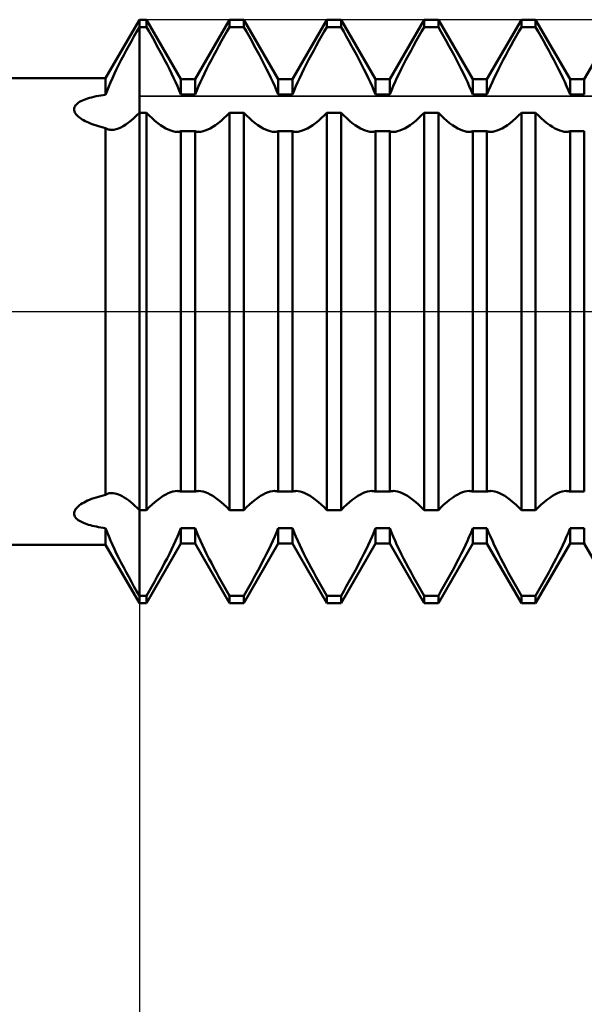
# Model space of a CAD drawing. Units: millimetres. Extents: x -27 to 136, y -35 to 37.
# Drawn here: x 88 to 91, y -4 to 2 of the extents above; entities that cross this region are included whole.
import ezdxf

# ---------------------------------------------------------------- set-up
doc = ezdxf.new("R2010")
doc.units = ezdxf.units.MM
doc.header["$LTSCALE"] = 4.25
doc.linetypes.add('LONGDASH_DASH', pattern=[0.85, 0.4, -0.2, 0.05, -0.2])
for name, color, linetype in [('1', 4, 'CONTINUOUS'), ('2', 7, 'CONTINUOUS'), ('4', 2, 'LONGDASH_DASH'), ('CUT', 1, 'CONTINUOUS'), ('NOCUT', 7, 'CONTINUOUS'), ('SK4', 2, 'LONGDASH_DASH')]:
    doc.layers.add(name, color=color, linetype=linetype)

msp = doc.modelspace()

# ---------------------------------------------------------------- linework, layer by layer
at = {"layer": '1', "color": 4, "linetype": 'CONTINUOUS', "lineweight": 50}
for p, q in [((88.8268, 1.2), (89, 1.5)), ((89, 1.5), (89.0365, 1.5)), ((89, -1.5), (89, 1.5)), ((89.2135, 1.1935), (89.0365, 1.5)), ((89.0365, 1.4619), (89.0365, 1.5)), ((89.2865, 1.1935), (89.4635, 1.5)), ((89.4635, 1.5), (89.5365, 1.5)), ((89.4635, 1.4619), (89.4635, 1.5)), ((89.7135, 1.1935), (89.5365, 1.5)), ((89.5365, 1.4619), (89.5365, 1.5)), ((89.7865, 1.1935), (89.9635, 1.5)), ((89.9635, 1.5), (90.0365, 1.5)), ((89.9635, 1.4619), (89.9635, 1.5)), ((90.2135, 1.1935), (90.0365, 1.5)), ((90.0365, 1.4619), (90.0365, 1.5)), ((90.2865, 1.1935), (90.4635, 1.5)), ((90.4635, 1.5), (90.5365, 1.5)), ((90.4635, 1.4619), (90.4635, 1.5)), ((90.7135, 1.1935), (90.5365, 1.5)), ((90.5365, 1.4619), (90.5365, 1.5)), ((90.7865, 1.1935), (90.9635, 1.5)), ((90.9635, 1.5), (91.0365, 1.5)), ((90.9635, 1.4619), (90.9635, 1.5)), ((91.2135, 1.1935), (91.0365, 1.5)), ((91.0365, 1.4619), (91.0365, 1.5)), ((91.2865, 1.1935), (91.4635, 1.5)), ((88.9725, 1.4138), (88.9862, 1.4379)), ((88.9862, 1.4379), (89, 1.4619)), ((89, 1.4619), (89.0365, 1.4619)), ((89.05, 1.4385), (89.0365, 1.4619)), ((89.0636, 1.4147), (89.05, 1.4385)), ((89.4364, 1.4147), (89.45, 1.4385)), ((89.45, 1.4385), (89.4635, 1.4619)), ((89.4635, 1.4619), (89.5365, 1.4619)), ((89.55, 1.4385), (89.5365, 1.4619)), ((89.5636, 1.4147), (89.55, 1.4385)), ((89.9364, 1.4147), (89.95, 1.4385)), ((89.95, 1.4385), (89.9635, 1.4619)), ((89.9635, 1.4619), (90.0365, 1.4619)), ((90.05, 1.4385), (90.0365, 1.4619)), ((90.0636, 1.4147), (90.05, 1.4385)), ((90.4364, 1.4147), (90.45, 1.4385)), ((90.45, 1.4385), (90.4635, 1.4619)), ((90.4635, 1.4619), (90.5365, 1.4619)), ((90.55, 1.4385), (90.5365, 1.4619)), ((90.5636, 1.4147), (90.55, 1.4385)), ((90.9364, 1.4147), (90.95, 1.4385)), ((90.95, 1.4385), (90.9635, 1.4619)), ((90.9635, 1.4619), (91.0365, 1.4619)), ((91.05, 1.4385), (91.0365, 1.4619)), ((91.0636, 1.4147), (91.05, 1.4385)), ((88.9456, 1.3655), (88.9589, 1.3897)), ((88.9589, 1.3897), (88.9725, 1.4138)), ((89.0772, 1.3905), (89.0636, 1.4147)), ((89.0907, 1.3662), (89.0772, 1.3905)), ((89.4093, 1.3662), (89.4228, 1.3905)), ((89.4228, 1.3905), (89.4364, 1.4147)), ((89.5772, 1.3905), (89.5636, 1.4147)), ((89.5907, 1.3662), (89.5772, 1.3905)), ((89.9093, 1.3662), (89.9228, 1.3905)), ((89.9228, 1.3905), (89.9364, 1.4147)), ((90.0772, 1.3905), (90.0636, 1.4147)), ((90.0907, 1.3662), (90.0772, 1.3905)), ((90.4093, 1.3662), (90.4228, 1.3905)), ((90.4228, 1.3905), (90.4364, 1.4147)), ((90.5772, 1.3905), (90.5636, 1.4147)), ((90.5907, 1.3662), (90.5772, 1.3905)), ((90.9093, 1.3662), (90.9228, 1.3905)), ((90.9228, 1.3905), (90.9364, 1.4147)), ((91.0772, 1.3905), (91.0636, 1.4147)), ((91.0907, 1.3662), (91.0772, 1.3905)), ((88.907, 1.2931), (88.9195, 1.3171)), ((88.9195, 1.3171), (88.9324, 1.3413)), ((88.9324, 1.3413), (88.9456, 1.3655)), ((89.104, 1.3418), (89.0907, 1.3662)), ((89.1171, 1.3175), (89.104, 1.3418)), ((89.1299, 1.2934), (89.1171, 1.3175)), ((89.3701, 1.2934), (89.3829, 1.3175)), ((89.3829, 1.3175), (89.396, 1.3418)), ((89.396, 1.3418), (89.4093, 1.3662)), ((89.604, 1.3418), (89.5907, 1.3662)), ((89.6171, 1.3175), (89.604, 1.3418)), ((89.6299, 1.2934), (89.6171, 1.3175)), ((89.8701, 1.2934), (89.8829, 1.3175)), ((89.8829, 1.3175), (89.896, 1.3418)), ((89.896, 1.3418), (89.9093, 1.3662)), ((90.104, 1.3418), (90.0907, 1.3662)), ((90.1171, 1.3175), (90.104, 1.3418)), ((90.1299, 1.2934), (90.1171, 1.3175)), ((90.3701, 1.2934), (90.3829, 1.3175)), ((90.3829, 1.3175), (90.396, 1.3418)), ((90.396, 1.3418), (90.4093, 1.3662)), ((90.604, 1.3418), (90.5907, 1.3662)), ((90.6171, 1.3175), (90.604, 1.3418)), ((90.6299, 1.2934), (90.6171, 1.3175)), ((90.8701, 1.2934), (90.8829, 1.3175)), ((90.8829, 1.3175), (90.896, 1.3418)), ((90.896, 1.3418), (90.9093, 1.3662)), ((91.104, 1.3418), (91.0907, 1.3662)), ((91.1171, 1.3175), (91.104, 1.3418)), ((91.1299, 1.2934), (91.1171, 1.3175)), ((88.8832, 1.2458), (88.8949, 1.2693)), ((88.8949, 1.2693), (88.907, 1.2931)), ((89.1422, 1.2696), (89.1299, 1.2934)), ((89.1541, 1.2463), (89.1422, 1.2696)), ((89.3459, 1.2463), (89.3578, 1.2696)), ((89.3578, 1.2696), (89.3701, 1.2934)), ((89.6422, 1.2696), (89.6299, 1.2934)), ((89.6541, 1.2463), (89.6422, 1.2696)), ((89.8459, 1.2463), (89.8578, 1.2696)), ((89.8578, 1.2696), (89.8701, 1.2934)), ((90.1422, 1.2696), (90.1299, 1.2934)), ((90.1541, 1.2463), (90.1422, 1.2696)), ((90.3459, 1.2463), (90.3578, 1.2696)), ((90.3578, 1.2696), (90.3701, 1.2934)), ((90.6422, 1.2696), (90.6299, 1.2934)), ((90.6541, 1.2463), (90.6422, 1.2696)), ((90.8459, 1.2463), (90.8578, 1.2696)), ((90.8578, 1.2696), (90.8701, 1.2934)), ((91.1422, 1.2696), (91.1299, 1.2934)), ((91.1541, 1.2463), (91.1422, 1.2696)), ((88.8616, 1.1998), (88.8721, 1.2226)), ((88.8721, 1.2226), (88.8832, 1.2458)), ((89.1653, 1.2235), (89.1541, 1.2463)), ((89.176, 1.2013), (89.1653, 1.2235)), ((89.324, 1.2013), (89.3347, 1.2235)), ((89.3347, 1.2235), (89.3459, 1.2463)), ((89.6653, 1.2235), (89.6541, 1.2463)), ((89.676, 1.2013), (89.6653, 1.2235)), ((89.824, 1.2013), (89.8347, 1.2235)), ((89.8347, 1.2235), (89.8459, 1.2463)), ((90.1653, 1.2235), (90.1541, 1.2463)), ((90.176, 1.2013), (90.1653, 1.2235)), ((90.324, 1.2013), (90.3347, 1.2235)), ((90.3347, 1.2235), (90.3459, 1.2463)), ((90.6653, 1.2235), (90.6541, 1.2463)), ((90.676, 1.2013), (90.6653, 1.2235)), ((90.824, 1.2013), (90.8347, 1.2235)), ((90.8347, 1.2235), (90.8459, 1.2463)), ((91.1653, 1.2235), (91.1541, 1.2463)), ((91.176, 1.2013), (91.1653, 1.2235)), ((80, 1.2), (88.8268, 1.2)), ((88.8268, 1.1142), (88.8268, 1.2)), ((88.8425, 1.1557), (88.8517, 1.1775)), ((88.8517, 1.1775), (88.8616, 1.1998)), ((89.186, 1.1797), (89.176, 1.2013)), ((89.1957, 1.158), (89.186, 1.1797)), ((89.2135, 1.1935), (89.2865, 1.1935)), ((89.2135, 1.1149), (89.2135, 1.1935)), ((89.2865, 1.1149), (89.2865, 1.1935)), ((89.3043, 1.158), (89.314, 1.1797)), ((89.314, 1.1797), (89.324, 1.2013)), ((89.686, 1.1797), (89.676, 1.2013)), ((89.6957, 1.158), (89.686, 1.1797)), ((89.7135, 1.1935), (89.7865, 1.1935)), ((89.7135, 1.1149), (89.7135, 1.1935)), ((89.7865, 1.1149), (89.7865, 1.1935)), ((89.8043, 1.158), (89.814, 1.1797)), ((89.814, 1.1797), (89.824, 1.2013)), ((90.186, 1.1797), (90.176, 1.2013)), ((90.1957, 1.158), (90.186, 1.1797)), ((90.2135, 1.1935), (90.2865, 1.1935)), ((90.2135, 1.1149), (90.2135, 1.1935)), ((90.2865, 1.1149), (90.2865, 1.1935)), ((90.3043, 1.158), (90.314, 1.1797)), ((90.314, 1.1797), (90.324, 1.2013)), ((90.686, 1.1797), (90.676, 1.2013)), ((90.6957, 1.158), (90.686, 1.1797)), ((90.7135, 1.1935), (90.7865, 1.1935)), ((90.7135, 1.1149), (90.7135, 1.1935)), ((90.7865, 1.1149), (90.7865, 1.1935)), ((90.8043, 1.158), (90.814, 1.1797)), ((90.814, 1.1797), (90.824, 1.2013)), ((91.186, 1.1797), (91.176, 1.2013)), ((91.1957, 1.158), (91.186, 1.1797)), ((91.2135, 1.1935), (91.2865, 1.1935)), ((91.2135, 1.1149), (91.2135, 1.1935)), ((91.2865, 1.1149), (91.2865, 1.1935)), ((88.8143, 1.1124), (88.8268, 1.1142)), ((88.8268, 1.1142), (88.8342, 1.1346)), ((88.8342, 1.1346), (88.8425, 1.1557)), ((89.2049, 1.1363), (89.1957, 1.158)), ((89.2135, 1.1149), (89.2049, 1.1363)), ((89.2135, 1.1149), (89.2865, 1.1149)), ((89.2865, 1.1149), (89.2951, 1.1363)), ((89.2951, 1.1363), (89.3043, 1.158)), ((89.7049, 1.1363), (89.6957, 1.158)), ((89.7135, 1.1149), (89.7049, 1.1363)), ((89.7135, 1.1149), (89.7865, 1.1149)), ((89.7865, 1.1149), (89.7951, 1.1363)), ((89.7951, 1.1363), (89.8043, 1.158)), ((90.2049, 1.1363), (90.1957, 1.158)), ((90.2135, 1.1149), (90.2049, 1.1363)), ((90.2135, 1.1149), (90.2865, 1.1149)), ((90.2865, 1.1149), (90.2951, 1.1363)), ((90.2951, 1.1363), (90.3043, 1.158)), ((90.7049, 1.1363), (90.6957, 1.158)), ((90.7135, 1.1149), (90.7049, 1.1363)), ((90.7135, 1.1149), (90.7865, 1.1149)), ((90.7865, 1.1149), (90.7951, 1.1363)), ((90.7951, 1.1363), (90.8043, 1.158)), ((91.2049, 1.1363), (91.1957, 1.158)), ((91.2135, 1.1149), (91.2049, 1.1363)), ((91.2135, 1.1149), (91.2865, 1.1149)), ((88.6727, 1.0602), (88.6768, 1.0648)), ((88.6768, 1.0648), (88.6816, 1.0692)), ((88.6816, 1.0692), (88.6871, 1.0734)), ((88.6871, 1.0734), (88.6933, 1.0774)), ((88.6933, 1.0774), (88.7001, 1.0812)), ((88.7001, 1.0812), (88.7076, 1.0849)), ((88.7076, 1.0849), (88.7158, 1.0884)), ((88.7158, 1.0884), (88.7246, 1.0917)), ((88.7246, 1.0917), (88.734, 1.0949)), ((88.734, 1.0949), (88.7441, 1.0979)), ((88.7441, 1.0979), (88.7548, 1.1008)), ((88.7548, 1.1008), (88.7662, 1.1035)), ((88.7662, 1.1035), (88.7778, 1.1061)), ((88.7778, 1.1061), (88.7898, 1.1084)), ((88.7898, 1.1084), (88.8019, 1.1105)), ((88.8019, 1.1105), (88.8143, 1.1124)), ((88.6649, 1.0397), (88.6654, 1.045)), ((88.6653, 1.0343), (88.6649, 1.0397)), ((88.6666, 1.0288), (88.6653, 1.0343)), ((88.6654, 1.045), (88.6669, 1.0502)), ((88.6689, 1.0233), (88.6666, 1.0288)), ((88.6669, 1.0502), (88.6694, 1.0553)), ((88.672, 1.0179), (88.6689, 1.0233)), ((88.6694, 1.0553), (88.6727, 1.0602)), ((88.676, 1.0125), (88.672, 1.0179)), ((88.6807, 1.0073), (88.676, 1.0125)), ((88.9857, 1.0072), (89, 1.0218)), ((89, 1.0218), (89.0365, 1.0218)), ((89.051, 1.007), (89.0365, 1.0218)), ((89.0365, -1.0218), (89.0365, 1.0218)), ((89.449, 1.007), (89.4635, 1.0218)), ((89.4635, 1.0218), (89.5365, 1.0218)), ((89.4635, -1.0218), (89.4635, 1.0218)), ((89.551, 1.007), (89.5365, 1.0218)), ((89.5365, -1.0218), (89.5365, 1.0218)), ((89.949, 1.007), (89.9635, 1.0218)), ((89.9635, 1.0218), (90.0365, 1.0218)), ((89.9635, -1.0218), (89.9635, 1.0218)), ((90.051, 1.007), (90.0365, 1.0218)), ((90.0365, -1.0218), (90.0365, 1.0218)), ((90.449, 1.007), (90.4635, 1.0218)), ((90.4635, 1.0218), (90.5365, 1.0218)), ((90.4635, -1.0218), (90.4635, 1.0218)), ((90.551, 1.007), (90.5365, 1.0218)), ((90.5365, -1.0218), (90.5365, 1.0218)), ((90.949, 1.007), (90.9635, 1.0218)), ((90.9635, 1.0218), (91.0365, 1.0218)), ((90.9635, -1.0218), (90.9635, 1.0218)), ((91.051, 1.007), (91.0365, 1.0218)), ((91.0365, -1.0218), (91.0365, 1.0218)), ((88.6862, 1.0021), (88.6807, 1.0073)), ((88.6922, 0.9971), (88.6862, 1.0021)), ((88.6988, 0.9923), (88.6922, 0.9971)), ((88.706, 0.9876), (88.6988, 0.9923)), ((88.7136, 0.9831), (88.706, 0.9876)), ((88.7215, 0.9788), (88.7136, 0.9831)), ((88.7299, 0.9747), (88.7215, 0.9788)), ((88.7389, 0.9706), (88.7299, 0.9747)), ((88.7483, 0.9667), (88.7389, 0.9706)), ((88.7582, 0.9629), (88.7483, 0.9667)), ((88.7685, 0.9592), (88.7582, 0.9629)), ((88.9305, 0.9612), (88.944, 0.9708)), ((88.944, 0.9708), (88.9577, 0.9816)), ((88.9577, 0.9816), (88.9716, 0.9938)), ((88.9716, 0.9938), (88.9857, 1.0072)), ((89.0655, 0.9931), (89.051, 1.007)), ((89.08, 0.9802), (89.0655, 0.9931)), ((89.0944, 0.9684), (89.08, 0.9802)), ((89.1086, 0.9579), (89.0944, 0.9684)), ((89.3914, 0.9579), (89.4056, 0.9684)), ((89.4056, 0.9684), (89.42, 0.9802)), ((89.42, 0.9802), (89.4345, 0.9931)), ((89.4345, 0.9931), (89.449, 1.007)), ((89.5655, 0.9931), (89.551, 1.007)), ((89.58, 0.9802), (89.5655, 0.9931)), ((89.5944, 0.9684), (89.58, 0.9802)), ((89.6086, 0.9579), (89.5944, 0.9684)), ((89.8914, 0.9579), (89.9056, 0.9684)), ((89.9056, 0.9684), (89.92, 0.9802)), ((89.92, 0.9802), (89.9345, 0.9931)), ((89.9345, 0.9931), (89.949, 1.007)), ((90.0655, 0.9931), (90.051, 1.007)), ((90.08, 0.9802), (90.0655, 0.9931)), ((90.0944, 0.9684), (90.08, 0.9802)), ((90.1086, 0.9579), (90.0944, 0.9684)), ((90.3914, 0.9579), (90.4056, 0.9684)), ((90.4056, 0.9684), (90.42, 0.9802)), ((90.42, 0.9802), (90.4345, 0.9931)), ((90.4345, 0.9931), (90.449, 1.007)), ((90.5655, 0.9931), (90.551, 1.007)), ((90.58, 0.9802), (90.5655, 0.9931)), ((90.5944, 0.9684), (90.58, 0.9802)), ((90.6086, 0.9579), (90.5944, 0.9684)), ((90.8914, 0.9579), (90.9056, 0.9684)), ((90.9056, 0.9684), (90.92, 0.9802)), ((90.92, 0.9802), (90.9345, 0.9931)), ((90.9345, 0.9931), (90.949, 1.007)), ((91.0655, 0.9931), (91.051, 1.007)), ((91.08, 0.9802), (91.0655, 0.9931)), ((91.0944, 0.9684), (91.08, 0.9802)), ((91.1086, 0.9579), (91.0944, 0.9684)), ((88.7793, 0.9556), (88.7685, 0.9592)), ((88.7906, 0.9522), (88.7793, 0.9556)), ((88.8022, 0.949), (88.7906, 0.9522)), ((88.8143, 0.9459), (88.8022, 0.949)), ((88.8268, 0.943), (88.8143, 0.9459)), ((88.83, 0.9409), (88.8268, 0.943)), ((88.8268, -0.943), (88.8268, 0.943)), ((88.8333, 0.939), (88.83, 0.9409)), ((88.8369, 0.9374), (88.8333, 0.939)), ((88.8406, 0.9361), (88.8369, 0.9374)), ((88.8444, 0.935), (88.8406, 0.9361)), ((88.8484, 0.9343), (88.8444, 0.935)), ((88.8583, 0.9337), (88.8484, 0.9343)), ((88.8583, 0.9337), (88.8689, 0.9345)), ((88.8689, 0.9345), (88.8802, 0.9369)), ((88.8802, 0.9369), (88.8921, 0.9408)), ((88.8921, 0.9408), (88.9045, 0.9462)), ((88.9045, 0.9462), (88.9173, 0.953)), ((88.9173, 0.953), (88.9305, 0.9612)), ((89.1225, 0.9488), (89.1086, 0.9579)), ((89.1359, 0.941), (89.1225, 0.9488)), ((89.1488, 0.9346), (89.1359, 0.941)), ((89.1612, 0.9296), (89.1488, 0.9346)), ((89.1728, 0.926), (89.1612, 0.9296)), ((89.1836, 0.9239), (89.1728, 0.926)), ((89.1941, 0.9232), (89.1836, 0.9239)), ((89.1941, 0.9232), (89.1975, 0.9233)), ((89.1975, 0.9233), (89.2009, 0.9235)), ((89.2009, 0.9235), (89.2041, 0.924)), ((89.2041, 0.924), (89.2073, 0.9246)), ((89.2073, 0.9246), (89.2104, 0.9254)), ((89.2104, 0.9254), (89.2135, 0.9264)), ((89.2135, 0.9264), (89.2865, 0.9264)), ((89.2135, -0.9264), (89.2135, 0.9264)), ((89.2896, 0.9254), (89.2865, 0.9264)), ((89.2865, -0.9264), (89.2865, 0.9264)), ((89.2927, 0.9246), (89.2896, 0.9254)), ((89.2959, 0.924), (89.2927, 0.9246)), ((89.2991, 0.9235), (89.2959, 0.924)), ((89.3025, 0.9233), (89.2991, 0.9235)), ((89.3059, 0.9232), (89.3025, 0.9233)), ((89.3059, 0.9232), (89.3164, 0.9239)), ((89.3164, 0.9239), (89.3272, 0.926)), ((89.3272, 0.926), (89.3388, 0.9296)), ((89.3388, 0.9296), (89.3512, 0.9346)), ((89.3512, 0.9346), (89.3641, 0.941)), ((89.3641, 0.941), (89.3775, 0.9488)), ((89.3775, 0.9488), (89.3914, 0.9579)), ((89.6225, 0.9488), (89.6086, 0.9579)), ((89.6359, 0.941), (89.6225, 0.9488)), ((89.6488, 0.9346), (89.6359, 0.941)), ((89.6612, 0.9296), (89.6488, 0.9346)), ((89.6728, 0.926), (89.6612, 0.9296)), ((89.6836, 0.9239), (89.6728, 0.926)), ((89.6941, 0.9232), (89.6836, 0.9239)), ((89.6941, 0.9232), (89.6975, 0.9233)), ((89.6975, 0.9233), (89.7009, 0.9235)), ((89.7009, 0.9235), (89.7041, 0.924)), ((89.7041, 0.924), (89.7073, 0.9246)), ((89.7073, 0.9246), (89.7104, 0.9254)), ((89.7104, 0.9254), (89.7135, 0.9264)), ((89.7135, 0.9264), (89.7865, 0.9264)), ((89.7135, -0.9264), (89.7135, 0.9264)), ((89.7896, 0.9254), (89.7865, 0.9264)), ((89.7865, -0.9264), (89.7865, 0.9264)), ((89.7927, 0.9246), (89.7896, 0.9254)), ((89.7959, 0.924), (89.7927, 0.9246)), ((89.7991, 0.9235), (89.7959, 0.924)), ((89.8025, 0.9233), (89.7991, 0.9235)), ((89.8059, 0.9232), (89.8025, 0.9233)), ((89.8059, 0.9232), (89.8164, 0.9239)), ((89.8164, 0.9239), (89.8272, 0.926)), ((89.8272, 0.926), (89.8388, 0.9296)), ((89.8388, 0.9296), (89.8512, 0.9346)), ((89.8512, 0.9346), (89.8641, 0.941)), ((89.8641, 0.941), (89.8775, 0.9488)), ((89.8775, 0.9488), (89.8914, 0.9579)), ((90.1225, 0.9488), (90.1086, 0.9579)), ((90.1359, 0.941), (90.1225, 0.9488)), ((90.1488, 0.9346), (90.1359, 0.941)), ((90.1612, 0.9296), (90.1488, 0.9346)), ((90.1728, 0.926), (90.1612, 0.9296)), ((90.1836, 0.9239), (90.1728, 0.926)), ((90.1941, 0.9232), (90.1836, 0.9239)), ((90.1941, 0.9232), (90.1975, 0.9233)), ((90.1975, 0.9233), (90.2009, 0.9235)), ((90.2009, 0.9235), (90.2041, 0.924)), ((90.2041, 0.924), (90.2073, 0.9246)), ((90.2073, 0.9246), (90.2104, 0.9254)), ((90.2104, 0.9254), (90.2135, 0.9264)), ((90.2135, 0.9264), (90.2865, 0.9264)), ((90.2135, -0.9264), (90.2135, 0.9264)), ((90.2896, 0.9254), (90.2865, 0.9264)), ((90.2865, -0.9264), (90.2865, 0.9264)), ((90.2927, 0.9246), (90.2896, 0.9254)), ((90.2959, 0.924), (90.2927, 0.9246)), ((90.2991, 0.9235), (90.2959, 0.924)), ((90.3025, 0.9233), (90.2991, 0.9235)), ((90.3059, 0.9232), (90.3025, 0.9233)), ((90.3059, 0.9232), (90.3164, 0.9239)), ((90.3164, 0.9239), (90.3272, 0.926)), ((90.3272, 0.926), (90.3388, 0.9296)), ((90.3388, 0.9296), (90.3512, 0.9346)), ((90.3512, 0.9346), (90.3641, 0.941)), ((90.3641, 0.941), (90.3775, 0.9488)), ((90.3775, 0.9488), (90.3914, 0.9579)), ((90.6225, 0.9488), (90.6086, 0.9579)), ((90.6359, 0.941), (90.6225, 0.9488)), ((90.6488, 0.9346), (90.6359, 0.941)), ((90.6612, 0.9296), (90.6488, 0.9346)), ((90.6728, 0.926), (90.6612, 0.9296)), ((90.6836, 0.9239), (90.6728, 0.926)), ((90.6941, 0.9232), (90.6836, 0.9239)), ((90.6941, 0.9232), (90.6975, 0.9233)), ((90.6975, 0.9233), (90.7009, 0.9235)), ((90.7009, 0.9235), (90.7041, 0.924)), ((90.7041, 0.924), (90.7073, 0.9246)), ((90.7073, 0.9246), (90.7104, 0.9254)), ((90.7104, 0.9254), (90.7135, 0.9264)), ((90.7135, 0.9264), (90.7865, 0.9264)), ((90.7135, -0.9264), (90.7135, 0.9264)), ((90.7896, 0.9254), (90.7865, 0.9264)), ((90.7865, -0.9264), (90.7865, 0.9264)), ((90.7927, 0.9246), (90.7896, 0.9254)), ((90.7959, 0.924), (90.7927, 0.9246)), ((90.7991, 0.9235), (90.7959, 0.924)), ((90.8025, 0.9233), (90.7991, 0.9235)), ((90.8059, 0.9232), (90.8025, 0.9233)), ((90.8059, 0.9232), (90.8164, 0.9239)), ((90.8164, 0.9239), (90.8272, 0.926)), ((90.8272, 0.926), (90.8388, 0.9296)), ((90.8388, 0.9296), (90.8512, 0.9346)), ((90.8512, 0.9346), (90.8641, 0.941)), ((90.8641, 0.941), (90.8775, 0.9488)), ((90.8775, 0.9488), (90.8914, 0.9579)), ((91.1225, 0.9488), (91.1086, 0.9579)), ((91.1359, 0.941), (91.1225, 0.9488)), ((91.1488, 0.9346), (91.1359, 0.941)), ((91.1612, 0.9296), (91.1488, 0.9346)), ((91.1728, 0.926), (91.1612, 0.9296)), ((91.1836, 0.9239), (91.1728, 0.926)), ((91.1941, 0.9232), (91.1836, 0.9239)), ((91.1941, 0.9232), (91.1975, 0.9233)), ((91.1975, 0.9233), (91.2009, 0.9235)), ((91.2009, 0.9235), (91.2041, 0.924)), ((91.2041, 0.924), (91.2073, 0.9246)), ((91.2073, 0.9246), (91.2104, 0.9254)), ((91.2104, 0.9254), (91.2135, 0.9264)), ((91.2135, 0.9264), (91.2865, 0.9264)), ((91.2135, -0.9264), (91.2135, 0.9264)), ((91.2865, -0.9264), (91.2865, 0.9264)), ((88.7548, -0.9641), (88.7662, -0.96)), ((88.7662, -0.96), (88.7778, -0.9561)), ((88.7778, -0.9561), (88.7898, -0.9525)), ((88.7898, -0.9525), (88.8019, -0.9491)), ((88.8019, -0.9491), (88.8143, -0.9459)), ((88.8143, -0.9459), (88.8268, -0.943)), ((88.8268, -0.943), (88.83, -0.9409)), ((88.83, -0.9409), (88.8333, -0.939)), ((88.8333, -0.939), (88.8369, -0.9374)), ((88.8369, -0.9374), (88.8405, -0.9361)), ((88.8405, -0.9361), (88.8444, -0.935)), ((88.8444, -0.935), (88.8484, -0.9343)), ((88.8484, -0.9343), (88.8563, -0.9337)), ((88.8647, -0.934), (88.8563, -0.9337)), ((88.8734, -0.9353), (88.8647, -0.934)), ((88.8826, -0.9376), (88.8734, -0.9353)), ((88.8921, -0.9408), (88.8826, -0.9376)), ((88.902, -0.945), (88.8921, -0.9408)), ((88.9122, -0.9501), (88.902, -0.945)), ((88.9226, -0.9561), (88.9122, -0.9501)), ((88.9332, -0.963), (88.9226, -0.9561)), ((89.0944, -0.9684), (89.1086, -0.9579)), ((89.1086, -0.9579), (89.1225, -0.9488)), ((89.1225, -0.9488), (89.1359, -0.941)), ((89.1359, -0.941), (89.1488, -0.9346)), ((89.1488, -0.9346), (89.1612, -0.9296)), ((89.1612, -0.9296), (89.1728, -0.926)), ((89.1728, -0.926), (89.1836, -0.9239)), ((89.1836, -0.9239), (89.1941, -0.9232)), ((89.1975, -0.9233), (89.1941, -0.9232)), ((89.2009, -0.9235), (89.1975, -0.9233)), ((89.2041, -0.924), (89.2009, -0.9235)), ((89.2073, -0.9246), (89.2041, -0.924)), ((89.2104, -0.9254), (89.2073, -0.9246)), ((89.2135, -0.9264), (89.2104, -0.9254)), ((89.2135, -0.9264), (89.2865, -0.9264)), ((89.2865, -0.9264), (89.2896, -0.9254)), ((89.2896, -0.9254), (89.2927, -0.9246)), ((89.2927, -0.9246), (89.2959, -0.924)), ((89.2959, -0.924), (89.2991, -0.9235)), ((89.2991, -0.9235), (89.3025, -0.9233)), ((89.3025, -0.9233), (89.3059, -0.9232)), ((89.3164, -0.9239), (89.3059, -0.9232)), ((89.3272, -0.926), (89.3164, -0.9239)), ((89.3388, -0.9296), (89.3272, -0.926)), ((89.3512, -0.9346), (89.3388, -0.9296)), ((89.3641, -0.941), (89.3512, -0.9346)), ((89.3775, -0.9488), (89.3641, -0.941)), ((89.3914, -0.9579), (89.3775, -0.9488)), ((89.4056, -0.9684), (89.3914, -0.9579)), ((89.5944, -0.9684), (89.6086, -0.9579)), ((89.6086, -0.9579), (89.6225, -0.9488)), ((89.6225, -0.9488), (89.6359, -0.941)), ((89.6359, -0.941), (89.6488, -0.9346)), ((89.6488, -0.9346), (89.6612, -0.9296)), ((89.6612, -0.9296), (89.6728, -0.926)), ((89.6728, -0.926), (89.6836, -0.9239)), ((89.6836, -0.9239), (89.6941, -0.9232)), ((89.6975, -0.9233), (89.6941, -0.9232)), ((89.7009, -0.9235), (89.6975, -0.9233)), ((89.7041, -0.924), (89.7009, -0.9235)), ((89.7073, -0.9246), (89.7041, -0.924)), ((89.7104, -0.9254), (89.7073, -0.9246)), ((89.7135, -0.9264), (89.7104, -0.9254)), ((89.7135, -0.9264), (89.7865, -0.9264)), ((89.7865, -0.9264), (89.7896, -0.9254)), ((89.7896, -0.9254), (89.7927, -0.9246)), ((89.7927, -0.9246), (89.7959, -0.924)), ((89.7959, -0.924), (89.7991, -0.9235)), ((89.7991, -0.9235), (89.8025, -0.9233)), ((89.8025, -0.9233), (89.8059, -0.9232)), ((89.8164, -0.9239), (89.8059, -0.9232)), ((89.8272, -0.926), (89.8164, -0.9239)), ((89.8388, -0.9296), (89.8272, -0.926)), ((89.8512, -0.9346), (89.8388, -0.9296)), ((89.8641, -0.941), (89.8512, -0.9346)), ((89.8775, -0.9488), (89.8641, -0.941)), ((89.8914, -0.9579), (89.8775, -0.9488)), ((89.9056, -0.9684), (89.8914, -0.9579)), ((90.0944, -0.9684), (90.1086, -0.9579)), ((90.1086, -0.9579), (90.1225, -0.9488)), ((90.1225, -0.9488), (90.1359, -0.941)), ((90.1359, -0.941), (90.1488, -0.9346)), ((90.1488, -0.9346), (90.1612, -0.9296)), ((90.1612, -0.9296), (90.1728, -0.926)), ((90.1728, -0.926), (90.1836, -0.9239)), ((90.1836, -0.9239), (90.1941, -0.9232)), ((90.1975, -0.9233), (90.1941, -0.9232)), ((90.2009, -0.9235), (90.1975, -0.9233)), ((90.2041, -0.924), (90.2009, -0.9235)), ((90.2073, -0.9246), (90.2041, -0.924)), ((90.2104, -0.9254), (90.2073, -0.9246)), ((90.2135, -0.9264), (90.2104, -0.9254)), ((90.2135, -0.9264), (90.2865, -0.9264)), ((90.2865, -0.9264), (90.2896, -0.9254)), ((90.2896, -0.9254), (90.2927, -0.9246)), ((90.2927, -0.9246), (90.2959, -0.924)), ((90.2959, -0.924), (90.2991, -0.9235)), ((90.2991, -0.9235), (90.3025, -0.9233)), ((90.3025, -0.9233), (90.3059, -0.9232)), ((90.3164, -0.9239), (90.3059, -0.9232)), ((90.3272, -0.926), (90.3164, -0.9239)), ((90.3388, -0.9296), (90.3272, -0.926)), ((90.3512, -0.9346), (90.3388, -0.9296)), ((90.3641, -0.941), (90.3512, -0.9346)), ((90.3775, -0.9488), (90.3641, -0.941)), ((90.3914, -0.9579), (90.3775, -0.9488)), ((90.4056, -0.9684), (90.3914, -0.9579)), ((90.5944, -0.9684), (90.6086, -0.9579)), ((90.6086, -0.9579), (90.6225, -0.9488)), ((90.6225, -0.9488), (90.6359, -0.941)), ((90.6359, -0.941), (90.6488, -0.9346)), ((90.6488, -0.9346), (90.6612, -0.9296)), ((90.6612, -0.9296), (90.6728, -0.926)), ((90.6728, -0.926), (90.6836, -0.9239)), ((90.6836, -0.9239), (90.6941, -0.9232)), ((90.6975, -0.9233), (90.6941, -0.9232)), ((90.7009, -0.9235), (90.6975, -0.9233)), ((90.7041, -0.924), (90.7009, -0.9235)), ((90.7073, -0.9246), (90.7041, -0.924)), ((90.7104, -0.9254), (90.7073, -0.9246)), ((90.7135, -0.9264), (90.7104, -0.9254)), ((90.7135, -0.9264), (90.7865, -0.9264)), ((90.7865, -0.9264), (90.7896, -0.9254)), ((90.7896, -0.9254), (90.7927, -0.9246)), ((90.7927, -0.9246), (90.7959, -0.924)), ((90.7959, -0.924), (90.7991, -0.9235)), ((90.7991, -0.9235), (90.8025, -0.9233)), ((90.8025, -0.9233), (90.8059, -0.9232)), ((90.8164, -0.9239), (90.8059, -0.9232)), ((90.8272, -0.926), (90.8164, -0.9239)), ((90.8388, -0.9296), (90.8272, -0.926)), ((90.8512, -0.9346), (90.8388, -0.9296)), ((90.8641, -0.941), (90.8512, -0.9346)), ((90.8775, -0.9488), (90.8641, -0.941)), ((90.8914, -0.9579), (90.8775, -0.9488)), ((90.9056, -0.9684), (90.8914, -0.9579)), ((91.0944, -0.9684), (91.1086, -0.9579)), ((91.1086, -0.9579), (91.1225, -0.9488)), ((91.1225, -0.9488), (91.1359, -0.941)), ((91.1359, -0.941), (91.1488, -0.9346)), ((91.1488, -0.9346), (91.1612, -0.9296)), ((91.1612, -0.9296), (91.1728, -0.926)), ((91.1728, -0.926), (91.1836, -0.9239)), ((91.1836, -0.9239), (91.1941, -0.9232)), ((91.1975, -0.9233), (91.1941, -0.9232)), ((91.2009, -0.9235), (91.1975, -0.9233)), ((91.2041, -0.924), (91.2009, -0.9235)), ((91.2073, -0.9246), (91.2041, -0.924)), ((91.2104, -0.9254), (91.2073, -0.9246)), ((91.2135, -0.9264), (91.2104, -0.9254)), ((91.2135, -0.9264), (91.2865, -0.9264)), ((88.6727, -1.0169), (88.6768, -1.0116)), ((88.6768, -1.0116), (88.6816, -1.0064)), ((88.6816, -1.0064), (88.6871, -1.0013)), ((88.6871, -1.0013), (88.6933, -0.9963)), ((88.6933, -0.9963), (88.7001, -0.9914)), ((88.7001, -0.9914), (88.7076, -0.9866)), ((88.7076, -0.9866), (88.7158, -0.9819)), ((88.7158, -0.9819), (88.7246, -0.9773)), ((88.7246, -0.9773), (88.734, -0.9728)), ((88.734, -0.9728), (88.7441, -0.9684)), ((88.7441, -0.9684), (88.7548, -0.9641)), ((88.944, -0.9708), (88.9332, -0.963)), ((88.955, -0.9794), (88.944, -0.9708)), ((88.9661, -0.9888), (88.955, -0.9794)), ((88.9773, -0.999), (88.9661, -0.9888)), ((88.9886, -1.01), (88.9773, -0.999)), ((89, -1.0218), (88.9886, -1.01)), ((89.0365, -1.0218), (89.051, -1.007)), ((89.051, -1.007), (89.0655, -0.9931)), ((89.0655, -0.9931), (89.08, -0.9802)), ((89.08, -0.9802), (89.0944, -0.9684)), ((89.42, -0.9802), (89.4056, -0.9684)), ((89.4345, -0.9931), (89.42, -0.9802)), ((89.449, -1.007), (89.4345, -0.9931)), ((89.4635, -1.0218), (89.449, -1.007)), ((89.5365, -1.0218), (89.551, -1.007)), ((89.551, -1.007), (89.5655, -0.9931)), ((89.5655, -0.9931), (89.58, -0.9802)), ((89.58, -0.9802), (89.5944, -0.9684)), ((89.92, -0.9802), (89.9056, -0.9684)), ((89.9345, -0.9931), (89.92, -0.9802)), ((89.949, -1.007), (89.9345, -0.9931)), ((89.9635, -1.0218), (89.949, -1.007)), ((90.0365, -1.0218), (90.051, -1.007)), ((90.051, -1.007), (90.0655, -0.9931)), ((90.0655, -0.9931), (90.08, -0.9802)), ((90.08, -0.9802), (90.0944, -0.9684)), ((90.42, -0.9802), (90.4056, -0.9684)), ((90.4345, -0.9931), (90.42, -0.9802)), ((90.449, -1.007), (90.4345, -0.9931)), ((90.4635, -1.0218), (90.449, -1.007)), ((90.5365, -1.0218), (90.551, -1.007)), ((90.551, -1.007), (90.5655, -0.9931)), ((90.5655, -0.9931), (90.58, -0.9802)), ((90.58, -0.9802), (90.5944, -0.9684)), ((90.92, -0.9802), (90.9056, -0.9684)), ((90.9345, -0.9931), (90.92, -0.9802)), ((90.949, -1.007), (90.9345, -0.9931)), ((90.9635, -1.0218), (90.949, -1.007)), ((91.0365, -1.0218), (91.051, -1.007)), ((91.051, -1.007), (91.0655, -0.9931)), ((91.0655, -0.9931), (91.08, -0.9802)), ((91.08, -0.9802), (91.0944, -0.9684)), ((88.6649, -1.0387), (88.6654, -1.0333)), ((88.6653, -1.0441), (88.6649, -1.0387)), ((88.6666, -1.0494), (88.6653, -1.0441)), ((88.6654, -1.0333), (88.6669, -1.0279)), ((88.6689, -1.0544), (88.6666, -1.0494)), ((88.6669, -1.0279), (88.6694, -1.0224)), ((88.672, -1.0593), (88.6689, -1.0544)), ((88.6694, -1.0224), (88.6727, -1.0169)), ((88.676, -1.064), (88.672, -1.0593)), ((89, -1.0218), (89.0365, -1.0218)), ((89.4635, -1.0218), (89.5365, -1.0218)), ((89.9635, -1.0218), (90.0365, -1.0218)), ((90.4635, -1.0218), (90.5365, -1.0218)), ((90.9635, -1.0218), (91.0365, -1.0218)), ((88.6807, -1.0685), (88.676, -1.064)), ((88.6862, -1.0727), (88.6807, -1.0685)), ((88.6922, -1.0768), (88.6862, -1.0727)), ((88.6988, -1.0805), (88.6922, -1.0768)), ((88.706, -1.0841), (88.6988, -1.0805)), ((88.7136, -1.0875), (88.706, -1.0841)), ((88.7215, -1.0906), (88.7136, -1.0875)), ((88.7299, -1.0936), (88.7215, -1.0906)), ((88.7389, -1.0964), (88.7299, -1.0936)), ((88.7483, -1.0991), (88.7389, -1.0964)), ((88.7582, -1.1017), (88.7483, -1.0991)), ((88.7685, -1.1041), (88.7582, -1.1017)), ((88.7793, -1.1064), (88.7685, -1.1041)), ((88.7906, -1.1085), (88.7793, -1.1064)), ((88.8022, -1.1105), (88.7906, -1.1085)), ((88.8143, -1.1124), (88.8022, -1.1105)), ((88.8268, -1.1142), (88.8143, -1.1124)), ((88.8343, -1.1347), (88.8268, -1.1142)), ((88.8268, -1.2), (88.8268, -1.1142)), ((88.8426, -1.1559), (88.8343, -1.1347)), ((88.8517, -1.1776), (88.8426, -1.1559)), ((89.186, -1.1797), (89.1957, -1.158)), ((89.1957, -1.158), (89.2049, -1.1363)), ((89.2049, -1.1363), (89.2135, -1.1149)), ((89.2135, -1.1149), (89.2865, -1.1149)), ((89.2135, -1.1935), (89.2135, -1.1149)), ((89.2951, -1.1363), (89.2865, -1.1149)), ((89.2865, -1.1935), (89.2865, -1.1149)), ((89.3043, -1.158), (89.2951, -1.1363)), ((89.314, -1.1797), (89.3043, -1.158)), ((89.686, -1.1797), (89.6957, -1.158)), ((89.6957, -1.158), (89.7049, -1.1363)), ((89.7049, -1.1363), (89.7135, -1.1149)), ((89.7135, -1.1149), (89.7865, -1.1149)), ((89.7135, -1.1935), (89.7135, -1.1149)), ((89.7951, -1.1363), (89.7865, -1.1149)), ((89.7865, -1.1935), (89.7865, -1.1149)), ((89.8043, -1.158), (89.7951, -1.1363)), ((89.814, -1.1797), (89.8043, -1.158)), ((90.186, -1.1797), (90.1957, -1.158)), ((90.1957, -1.158), (90.2049, -1.1363)), ((90.2049, -1.1363), (90.2135, -1.1149)), ((90.2135, -1.1149), (90.2865, -1.1149)), ((90.2135, -1.1935), (90.2135, -1.1149)), ((90.2951, -1.1363), (90.2865, -1.1149)), ((90.2865, -1.1935), (90.2865, -1.1149)), ((90.3043, -1.158), (90.2951, -1.1363)), ((90.314, -1.1797), (90.3043, -1.158)), ((90.686, -1.1797), (90.6957, -1.158)), ((90.6957, -1.158), (90.7049, -1.1363)), ((90.7049, -1.1363), (90.7135, -1.1149)), ((90.7135, -1.1149), (90.7865, -1.1149)), ((90.7135, -1.1935), (90.7135, -1.1149)), ((90.7951, -1.1363), (90.7865, -1.1149)), ((90.7865, -1.1935), (90.7865, -1.1149)), ((90.8043, -1.158), (90.7951, -1.1363)), ((90.814, -1.1797), (90.8043, -1.158)), ((91.186, -1.1797), (91.1957, -1.158)), ((91.1957, -1.158), (91.2049, -1.1363)), ((91.2049, -1.1363), (91.2135, -1.1149)), ((91.2135, -1.1149), (91.2865, -1.1149)), ((91.2135, -1.1935), (91.2135, -1.1149)), ((91.2865, -1.1935), (91.2865, -1.1149)), ((80, -1.2), (88.8268, -1.2)), ((89, -1.5), (88.8268, -1.2)), ((88.8616, -1.1999), (88.8517, -1.1776)), ((88.8721, -1.2226), (88.8616, -1.1999)), ((89.0365, -1.5), (89.2135, -1.1935)), ((89.1653, -1.2235), (89.176, -1.2013)), ((89.176, -1.2013), (89.186, -1.1797)), ((89.2135, -1.1935), (89.2865, -1.1935)), ((89.4635, -1.5), (89.2865, -1.1935)), ((89.324, -1.2013), (89.314, -1.1797)), ((89.3347, -1.2235), (89.324, -1.2013)), ((89.5365, -1.5), (89.7135, -1.1935)), ((89.6653, -1.2235), (89.676, -1.2013)), ((89.676, -1.2013), (89.686, -1.1797)), ((89.7135, -1.1935), (89.7865, -1.1935)), ((89.9635, -1.5), (89.7865, -1.1935)), ((89.824, -1.2013), (89.814, -1.1797)), ((89.8347, -1.2235), (89.824, -1.2013)), ((90.0365, -1.5), (90.2135, -1.1935)), ((90.1653, -1.2235), (90.176, -1.2013)), ((90.176, -1.2013), (90.186, -1.1797)), ((90.2135, -1.1935), (90.2865, -1.1935)), ((90.4635, -1.5), (90.2865, -1.1935)), ((90.324, -1.2013), (90.314, -1.1797)), ((90.3347, -1.2235), (90.324, -1.2013)), ((90.5365, -1.5), (90.7135, -1.1935)), ((90.6653, -1.2235), (90.676, -1.2013)), ((90.676, -1.2013), (90.686, -1.1797)), ((90.7135, -1.1935), (90.7865, -1.1935)), ((90.9635, -1.5), (90.7865, -1.1935)), ((90.824, -1.2013), (90.814, -1.1797)), ((90.8347, -1.2235), (90.824, -1.2013)), ((91.0365, -1.5), (91.2135, -1.1935)), ((91.1653, -1.2235), (91.176, -1.2013)), ((91.176, -1.2013), (91.186, -1.1797)), ((91.2135, -1.1935), (91.2865, -1.1935)), ((91.4635, -1.5), (91.2865, -1.1935)), ((88.8832, -1.2458), (88.8721, -1.2226)), ((88.8949, -1.2693), (88.8832, -1.2458)), ((89.1422, -1.2696), (89.1541, -1.2463)), ((89.1541, -1.2463), (89.1653, -1.2235)), ((89.3459, -1.2463), (89.3347, -1.2235)), ((89.3578, -1.2696), (89.3459, -1.2463)), ((89.6422, -1.2696), (89.6541, -1.2463)), ((89.6541, -1.2463), (89.6653, -1.2235)), ((89.8459, -1.2463), (89.8347, -1.2235)), ((89.8578, -1.2696), (89.8459, -1.2463)), ((90.1422, -1.2696), (90.1541, -1.2463)), ((90.1541, -1.2463), (90.1653, -1.2235)), ((90.3459, -1.2463), (90.3347, -1.2235)), ((90.3578, -1.2696), (90.3459, -1.2463)), ((90.6422, -1.2696), (90.6541, -1.2463)), ((90.6541, -1.2463), (90.6653, -1.2235)), ((90.8459, -1.2463), (90.8347, -1.2235)), ((90.8578, -1.2696), (90.8459, -1.2463)), ((91.1422, -1.2696), (91.1541, -1.2463)), ((91.1541, -1.2463), (91.1653, -1.2235)), ((88.907, -1.2931), (88.8949, -1.2693)), ((88.9196, -1.3171), (88.907, -1.2931)), ((89.1171, -1.3175), (89.1299, -1.2934)), ((89.1299, -1.2934), (89.1422, -1.2696)), ((89.3701, -1.2934), (89.3578, -1.2696)), ((89.3829, -1.3175), (89.3701, -1.2934)), ((89.6171, -1.3175), (89.6299, -1.2934)), ((89.6299, -1.2934), (89.6422, -1.2696)), ((89.8701, -1.2934), (89.8578, -1.2696)), ((89.8829, -1.3175), (89.8701, -1.2934)), ((90.1171, -1.3175), (90.1299, -1.2934)), ((90.1299, -1.2934), (90.1422, -1.2696)), ((90.3701, -1.2934), (90.3578, -1.2696)), ((90.3829, -1.3175), (90.3701, -1.2934)), ((90.6171, -1.3175), (90.6299, -1.2934)), ((90.6299, -1.2934), (90.6422, -1.2696)), ((90.8701, -1.2934), (90.8578, -1.2696)), ((90.8829, -1.3175), (90.8701, -1.2934)), ((91.1171, -1.3175), (91.1299, -1.2934)), ((91.1299, -1.2934), (91.1422, -1.2696)), ((88.9324, -1.3413), (88.9196, -1.3171)), ((88.9455, -1.3654), (88.9324, -1.3413)), ((88.9589, -1.3896), (88.9455, -1.3654)), ((89.0772, -1.3905), (89.0907, -1.3662)), ((89.0907, -1.3662), (89.104, -1.3418)), ((89.104, -1.3418), (89.1171, -1.3175)), ((89.396, -1.3418), (89.3829, -1.3175)), ((89.4093, -1.3662), (89.396, -1.3418)), ((89.4228, -1.3905), (89.4093, -1.3662)), ((89.5772, -1.3905), (89.5907, -1.3662)), ((89.5907, -1.3662), (89.604, -1.3418)), ((89.604, -1.3418), (89.6171, -1.3175)), ((89.896, -1.3418), (89.8829, -1.3175)), ((89.9093, -1.3662), (89.896, -1.3418)), ((89.9228, -1.3905), (89.9093, -1.3662)), ((90.0772, -1.3905), (90.0907, -1.3662)), ((90.0907, -1.3662), (90.104, -1.3418)), ((90.104, -1.3418), (90.1171, -1.3175)), ((90.396, -1.3418), (90.3829, -1.3175)), ((90.4093, -1.3662), (90.396, -1.3418)), ((90.4228, -1.3905), (90.4093, -1.3662)), ((90.5772, -1.3905), (90.5907, -1.3662)), ((90.5907, -1.3662), (90.604, -1.3418)), ((90.604, -1.3418), (90.6171, -1.3175)), ((90.896, -1.3418), (90.8829, -1.3175)), ((90.9093, -1.3662), (90.896, -1.3418)), ((90.9228, -1.3905), (90.9093, -1.3662)), ((91.0772, -1.3905), (91.0907, -1.3662)), ((91.0907, -1.3662), (91.104, -1.3418)), ((91.104, -1.3418), (91.1171, -1.3175)), ((88.9724, -1.4138), (88.9589, -1.3896)), ((88.9861, -1.4379), (88.9724, -1.4138)), ((89.05, -1.4385), (89.0636, -1.4147)), ((89.0636, -1.4147), (89.0772, -1.3905)), ((89.4364, -1.4147), (89.4228, -1.3905)), ((89.45, -1.4385), (89.4364, -1.4147)), ((89.55, -1.4385), (89.5636, -1.4147)), ((89.5636, -1.4147), (89.5772, -1.3905)), ((89.9364, -1.4147), (89.9228, -1.3905)), ((89.95, -1.4385), (89.9364, -1.4147)), ((90.05, -1.4385), (90.0636, -1.4147)), ((90.0636, -1.4147), (90.0772, -1.3905)), ((90.4364, -1.4147), (90.4228, -1.3905)), ((90.45, -1.4385), (90.4364, -1.4147)), ((90.55, -1.4385), (90.5636, -1.4147)), ((90.5636, -1.4147), (90.5772, -1.3905)), ((90.9364, -1.4147), (90.9228, -1.3905)), ((90.95, -1.4385), (90.9364, -1.4147)), ((91.05, -1.4385), (91.0636, -1.4147)), ((91.0636, -1.4147), (91.0772, -1.3905)), ((89, -1.4619), (88.9861, -1.4379)), ((89, -1.4619), (89.0365, -1.4619)), ((89.0365, -1.4619), (89.05, -1.4385)), ((89.0365, -1.5), (89.0365, -1.4619)), ((89.4635, -1.4619), (89.45, -1.4385)), ((89.4635, -1.4619), (89.5365, -1.4619)), ((89.4635, -1.5), (89.4635, -1.4619)), ((89.5365, -1.4619), (89.55, -1.4385)), ((89.5365, -1.5), (89.5365, -1.4619)), ((89.9635, -1.4619), (89.95, -1.4385)), ((89.9635, -1.4619), (90.0365, -1.4619)), ((89.9635, -1.5), (89.9635, -1.4619)), ((90.0365, -1.4619), (90.05, -1.4385)), ((90.0365, -1.5), (90.0365, -1.4619)), ((90.4635, -1.4619), (90.45, -1.4385)), ((90.4635, -1.4619), (90.5365, -1.4619)), ((90.4635, -1.5), (90.4635, -1.4619)), ((90.5365, -1.4619), (90.55, -1.4385)), ((90.5365, -1.5), (90.5365, -1.4619)), ((90.9635, -1.4619), (90.95, -1.4385)), ((90.9635, -1.4619), (91.0365, -1.4619)), ((90.9635, -1.5), (90.9635, -1.4619)), ((91.0365, -1.4619), (91.05, -1.4385)), ((91.0365, -1.5), (91.0365, -1.4619)), ((89, -1.5), (89.0365, -1.5)), ((89.4635, -1.5), (89.5365, -1.5)), ((89.9635, -1.5), (90.0365, -1.5)), ((90.4635, -1.5), (90.5365, -1.5)), ((90.9635, -1.5), (91.0365, -1.5))]:
    msp.add_line(p, q, dxfattribs=at)
at = {"layer": '2', "color": 7, "linetype": 'CONTINUOUS', "lineweight": 25}
msp.add_line((89, -0.55), (89, -14.75), dxfattribs=at)
at = {"layer": '4', "color": 2, "linetype": 'LONGDASH_DASH', "lineweight": 25}
msp.add_line((24, 0), (100, 0), dxfattribs=at)
at = {"layer": 'CUT', "color": 1, "linetype": 'CONTINUOUS', "lineweight": 25}
for p, q in [((98, 1.5), (89, 1.5)), ((89, 1.5), (89, 1.1064)), ((89, 1.1064), (99.9583, 1.1064))]:
    msp.add_line(p, q, dxfattribs=at)
at = {"layer": 'NOCUT', "color": 7, "linetype": 'CONTINUOUS', "lineweight": 25}
for p, q in [((89, 1.5), (88.8268, 1.2)), ((89, 1.1064), (89, 1.5)), ((88.8268, 1.2), (80, 1.2)), ((99.9583, 1.1064), (89, 1.1064)), ((77, 0), (100, 0))]:
    msp.add_line(p, q, dxfattribs=at)
at = {"layer": 'SK4', "color": 2, "linetype": 'LONGDASH_DASH', "lineweight": 25}
msp.add_line((-6, 0), (106, 0), dxfattribs=at)

doc.saveas('drawing.dxf')
